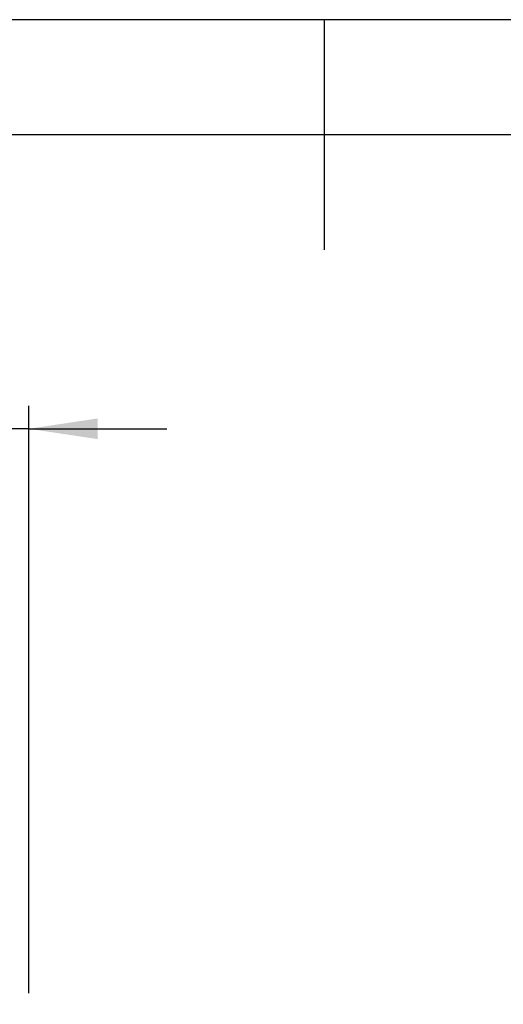
# Model space of a CAD drawing. Extents: x 5 to 292, y 5 to 205.
# Drawn here: x 135 to 156, y 162 to 205 of the extents above; entities that cross this region are included whole.
import ezdxf

# ---------------------------------------------------------------- set-up
doc = ezdxf.new("R2010")
doc.units = 0
doc.layers.get('0').update_dxf_attribs({"linetype": 'CONTINUOUS'})
doc.styles.add('SLDTEXTSTYLE0', font='TXT', dxfattribs={"width": 0.75})
doc.dimstyles.new('SLDDIMSTYLE2', dxfattribs={"dimtxt": 3.5, "dimasz": 3, "dimexe": 0, "dimexo": 0.0625, "dimgap": 0.875, "dimtad": 1, "dimlfac": 6, "dimrnd": 1e-09, "dimzin": 12, "dimtxsty": 'SLDTEXTSTYLE0', "dimsah": 1, "dimcen": 0.09, "dimazin": 3, "dimtfac": 1, "dimtmove": 0, "dimatfit": 3, "dimtolj": 1, "dimtzin": 12})

# ---------------------------------------------------------------- blocks, each defined once
blk = doc.blocks.new('_D_4')
at = {"color": 7, "linetype": 'CONTINUOUS'}
for p, q in [((119.45, 159.707), (119.45, 188.214)), ((135.654, 162.673), (135.654, 188.214)), ((119.45, 187.214), (113.45, 187.214)), ((135.654, 187.214), (119.45, 187.214)), ((135.654, 187.214), (141.654, 187.214))]:
    blk.add_line(p, q, dxfattribs=at)
for points in [[(119.45, 187.214), (116.45, 187.664), (116.45, 186.764)], [(135.654, 187.214), (138.654, 186.764), (138.654, 187.664)]]:
    blk.add_solid(points, dxfattribs=at)
at = {"color": 7, "linetype": 'CONTINUOUS', "insert": (121.733, 191.726), "char_height": 3.5, "attachment_point": 1, "style": 'SLDTEXTSTYLE0'}
blk.add_mtext('97.22', dxfattribs=at)

msp = doc.modelspace()

# ---------------------------------------------------------------- linework, layer by layer
at = {"color": 7, "linetype": 'CONTINUOUS'}
for p, q in [((292, 205), (5, 205)), ((148.5, 205), (148.5, 195)), ((287, 200), (10, 200))]:
    msp.add_line(p, q, dxfattribs=at)

# ---------------------------------------------------------------- dimensions: what is measured, and where the dimension line sits
dim = msp.add_linear_dim(base=(119.450423, 187.214069), p1=(135.653757, 162.172655), p2=(119.450423, 159.207113), dimstyle='SLDDIMSTYLE2', dxfattribs=at)
dim.commit()
dim.dimension.update_dxf_attribs({"geometry": '_D_4', "text_midpoint": (127.55209, 187.214069), "dimtype": 160})

doc.saveas('drawing.dxf')
